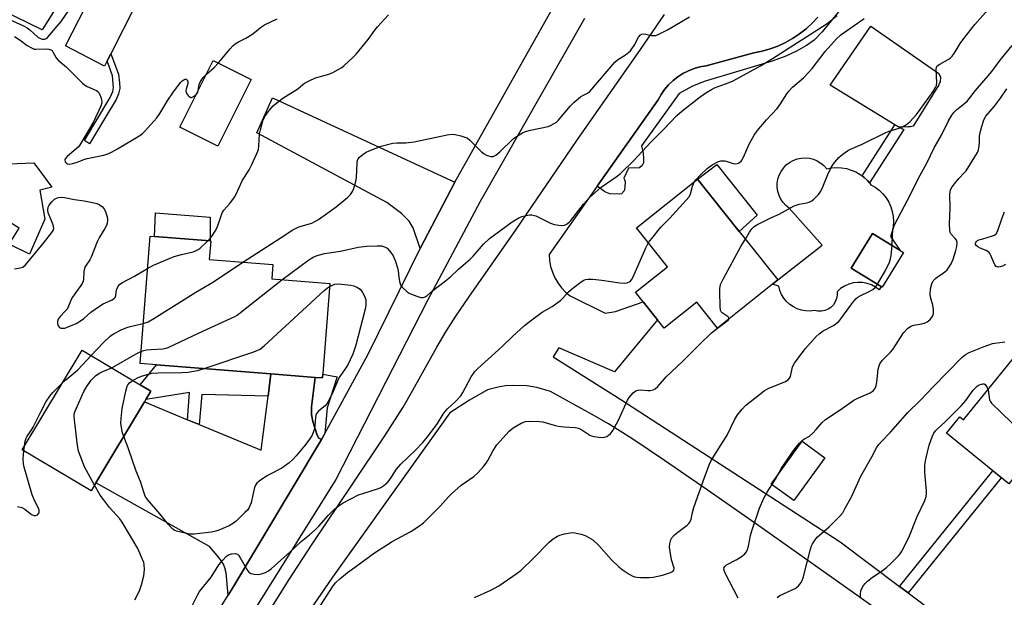
# Model space of a CAD drawing. Units: inches. Extents: x 1285764 to 1291764, y 525450 to 529451.
# Drawn here: x 1288620 to 1288956, y 526107 to 526305 of the extents above; entities that cross this region are included whole.
import ezdxf

# ---------------------------------------------------------------- set-up
doc = ezdxf.new("R2010")
doc.units = ezdxf.units.IN
doc.header["$MEASUREMENT"] = 0
for name, color, linetype in [('BLDG-Footprint', 5, 'Continuous'), ('CULTRL-Pad', 6, 'Continuous'), ('TRANS-Driveway', 251, 'Continuous'), ('TRANS-Non Street Sidewalk', 7, 'Continuous'), ('Undefined', 1, 'Continuous')]:
    doc.layers.add(name, color=color, linetype=linetype)

msp = doc.modelspace()

# ---------------------------------------------------------------- linework, layer by layer
at = {"layer": 'BLDG-Footprint'}
for points, elevation in [([(1288698.73, 526284.55), (1288687.31, 526261.71), (1288674.34, 526268.2), (1288685.76, 526291.03)], 438.66), ([(1288876.9, 526214.51), (1288858.11, 526199.49), (1288851, 526208.38), (1288839.86, 526199.48), (1288837.63, 526202.27), (1288832.7, 526208.44), (1288830.08, 526211.71), (1288841.06, 526220.48), (1288830.44, 526233.77), (1288851.25, 526250.4), (1288865.51, 526232.56), (1288867.48, 526230.09), (1288878.76, 526215.98)], 446.78), ([(1288725.59, 526214.74), (1288723.04, 526182.45), (1288720.63, 526182.64), (1288705.44, 526183.84), (1288666.33, 526186.94), (1288660.71, 526187.38), (1288664.15, 526230.9), (1288665.62, 526230.78), (1288684.65, 526229.28), (1288684.87, 526229.26), (1288684.37, 526222.94), (1288706.1, 526221.22), (1288705.71, 526216.31)], 443.29), ([(1288921.66, 526225.31), (1288914.42, 526213.52), (1288903.81, 526220.03), (1288911.05, 526231.82)], 460.07), ([(1288645.64, 526146.54), (1288644, 526143.79), (1288620.48, 526157.86), (1288640.9, 526191.98), (1288660.76, 526180.1), (1288664.41, 526177.91), (1288662.68, 526175.02), (1288662.2, 526174.22)], 443.93), ([(1288960.78, 526191.05), (1289019.08, 526143.97), (1289001.46, 526122.16), (1288981.3, 526138.45), (1288978.99, 526135.59), (1288960.91, 526150.19), (1288957.72, 526146.25), (1288936.36, 526163.49), (1288940.9, 526169.11), (1288942.21, 526168.05)], 477.04)]:
    msp.add_lwpolyline(points, close=True, dxfattribs=dict(at, elevation=elevation))
at = {"layer": 'CULTRL-Pad'}
for points in [[(1288649.44, 526290.83), (1288648.54, 526289.1), (1288635.2, 526295.97), (1288642.12, 526309.38), (1288645.73, 526317.05), (1288659.1, 526309.69), (1288650.72, 526293.32)], [(1288923.19, 526268.32), (1288920.25, 526268.25), (1288918.74, 526269.04), (1288896.58, 526282.56), (1288910.56, 526302.71), (1288933.76, 526286.59), (1288934.3, 526285.34), (1288934.21, 526283.73), (1288933.76, 526282.65), (1288924.98, 526268.59), (1288924.08, 526268.32)], [(1288628.17, 526236.77), (1288622.91, 526224.78), (1288615.98, 526228.15), (1288619.37, 526233.65), (1288603.51, 526243.43), (1288605.7, 526247), (1288613.04, 526255.58), (1288624.43, 526255.95), (1288630.61, 526247.63), (1288626.47, 526246.68)], [(1288894.49, 526255.04), (1288895.43, 526253.98), (1288897.1, 526254.29), (1288898.8, 526254.4), (1288900.5, 526254.31), (1288902.18, 526254.02), (1288905.37, 526252.87), (1288906.84, 526252.01), (1288907.52, 526251.51), (1288908.18, 526250.97), (1288909.44, 526249.83), (1288910.02, 526249.13), (1288910.52, 526248.52), (1288912.02, 526247.65), (1288913.39, 526246.6), (1288914.63, 526245.39), (1288915.7, 526244.04), (1288916.61, 526242.57), (1288917.32, 526241), (1288917.84, 526239.35), (1288918.15, 526237.65), (1288918.24, 526235.92), (1288918.13, 526234.2), (1288917.8, 526232.5), (1288917.27, 526230.86), (1288920.48, 526226.04), (1288911.05, 526231.82), (1288903.81, 526220.03), (1288914.04, 526213.75), (1288913.41, 526212.55), (1288912.14, 526213.5), (1288910.73, 526214.25), (1288909.22, 526214.77), (1288907.65, 526215.06), (1288906.06, 526215.11), (1288904.48, 526214.92), (1288902.95, 526214.49), (1288901.49, 526213.84), (1288900.16, 526212.97), (1288898.96, 526211.91), (1288899, 526210.72), (1288898.79, 526209.55), (1288898.36, 526208.43), (1288897.71, 526207.43), (1288896.88, 526206.58), (1288895.89, 526205.91), (1288894.79, 526205.46), (1288893.62, 526205.23), (1288892.42, 526205.24), (1288891.26, 526205.49), (1288889.77, 526205.31), (1288888.28, 526205.34), (1288886.8, 526205.59), (1288885.38, 526206.05), (1288884.04, 526206.71), (1288882.81, 526207.55), (1288881.71, 526208.57), (1288880.76, 526209.73), (1288880, 526211.01), (1288879.42, 526212.39), (1288879.05, 526213.84), (1288876.9, 526214.51), (1288878.76, 526215.98), (1288893.88, 526227.82), (1288882.59, 526240.49), (1288881.48, 526241.38), (1288880.53, 526242.42), (1288879.74, 526243.6), (1288879.13, 526244.88), (1288878.73, 526246.24), (1288878.53, 526247.64), (1288878.54, 526249.05), (1288878.77, 526250.45), (1288879.2, 526251.8), (1288879.83, 526253.07), (1288880.64, 526254.23), (1288881.62, 526255.26), (1288882.73, 526256.12), (1288883.97, 526256.81), (1288885.3, 526257.31), (1288886.68, 526257.6), (1288888.09, 526257.69), (1288889.51, 526257.56), (1288890.88, 526257.22), (1288892.19, 526256.67), (1288893.4, 526255.94)], [(1288871.66, 526238.12), (1288865.51, 526232.56), (1288851.25, 526250.4), (1288857.9, 526255.41)], [(1288684.73, 526237.4), (1288684.65, 526229.28), (1288665.62, 526230.78), (1288666.01, 526238.86)], [(1288894.82, 526155.13), (1288884.17, 526140.49), (1288876.43, 526146.12), (1288887.07, 526160.76)]]:
    msp.add_lwpolyline(points, close=True, dxfattribs=at)
at = {"layer": 'TRANS-Driveway'}
msp.add_lwpolyline([(1288612.64, 526385.88), (1288627.27, 526377.43), (1288612.85, 526354.67), (1288646.97, 526333.07), (1288627.3, 526301.51), (1288604.01, 526312.93)], dxfattribs=at)
for points in [[(1288768.36, 526249.4), (1288756.43, 526226.67), (1288754.06, 526233.77), (1288752.73, 526236.07), (1288750.05, 526238.64), (1288745.12, 526242.48), (1288700.64, 526266.26), (1288705.98, 526278.18)], [(1288720.63, 526182.64), (1288719.3, 526172.57), (1288719.31, 526169.88), (1288719.73, 526167.54), (1288721.27, 526162.81), (1288721.8, 526161.82), (1288722.73, 526161.39), (1288691.94, 526109.94), (1288690.84, 526108.11), (1288690.11, 526115.76), (1288689.72, 526117.54), (1288689.21, 526118.79), (1288687.63, 526121.03), (1288684.45, 526124.76), (1288645.64, 526146.54), (1288662.2, 526174.22), (1288676.92, 526168.15), (1288680.96, 526166.49), (1288702.14, 526157.76), (1288704.47, 526176.21), (1288705.44, 526183.84)]]:
    msp.add_lwpolyline(points, close=True, dxfattribs=at)
for points in [[(1288641.42, 526028.94, 0), (1288690.84, 526108.11, 0), (1288691.94, 526109.94, 0), (1288722.73, 526161.39, 0), (1288723.85, 526163.44, 0), (1288738.68, 526190.52, 0), (1288756.43, 526226.67, 0), (1288768.36, 526249.4, 0), (1288803.28, 526311.71, 0)], [(1288691.08, 526080.44, 0), (1288711.43, 526113.13, 0), (1288719.56, 526125.56, 0), (1288733.29, 526146.07, 0), (1288744.37, 526162.68, 0), (1288750.61, 526172.47, 0), (1288753.99, 526178.29, 0), (1288762.2, 526192.94, 0), (1288765.29, 526198.23, 0), (1288768.64, 526203.51, 0), (1288773.05, 526210.08, 0), (1288789.24, 526233.25, 0), (1288810, 526263.65, 0), (1288831.76, 526294.74, 0), (1288839.94, 526306.73, 0)], [(1288812.66, 526305.33, 0), (1288777, 526242.79, 0), (1288759.08, 526209.09, 0), (1288727.63, 526147.75, 0), (1288659.88, 526039.06, 0)], [(1288892.38, 526305.84, 0), (1288890.45, 526303.77, 0), (1288888.36, 526301.85, 0), (1288886.13, 526300.1, 0), (1288883.77, 526298.52, 0), (1288881.29, 526297.14, 0), (1288878.71, 526295.95, 0), (1288876.05, 526294.97, 0), (1288873.33, 526294.2, 0), (1288870.55, 526293.64, 0), (1288854.17, 526289.14, 0), (1288852.11, 526288.78, 0), (1288850.11, 526288.21, 0), (1288848.16, 526287.45, 0), (1288846.3, 526286.51, 0), (1288844.54, 526285.39, 0), (1288842.9, 526284.11, 0), (1288841.39, 526282.67, 0), (1288840.03, 526281.1, 0), (1288838.82, 526279.39, 0), (1288837.79, 526277.58, 0), (1288817, 526248.01, 0), (1288800.54, 526224.6, 0), (1288800.68, 526222.55, 0), (1288801.05, 526220.52, 0), (1288801.66, 526218.56, 0), (1288802.48, 526216.68, 0), (1288803.52, 526214.91, 0), (1288804.76, 526213.27, 0), (1288806.18, 526211.78, 0), (1288807.77, 526210.47, 0), (1288819.65, 526204.61, 0), (1288823.25, 526205.18, 0), (1288832.7, 526208.44, 0), (1288837.63, 526202.26, 0), (1288822.92, 526184.54, 0), (1288803.9, 526192.72, 0), (1288801.97, 526189.66, 0), (1288825.02, 526175.04, 0), (1288900, 526126.37, 0), (1288920.31, 526111.1, 0), (1288923.22, 526108.92, 0), (1288932.51, 526101.93, 0)], [(1288927.77, 526092.39, 0), (1288906.57, 526107.6, 0), (1288872.25, 526131.82, 0), (1288854.57, 526144.19, 0), (1288840, 526154.22, 0), (1288828.84, 526161.68, 0), (1288820.84, 526166.76, 0), (1288815.04, 526170.08, 0), (1288801.03, 526177.79, 0), (1288796.3, 526179.19, 0), (1288792.98, 526179.73, 0), (1288788.05, 526179.89, 0), (1288785.58, 526179.69, 0), (1288783.14, 526179.31, 0), (1288779.5, 526178.38, 0), (1288773.35, 526174.83, 0), (1288766.61, 526170.54, 0), (1288755.79, 526155.3, 0), (1288726.55, 526114.28, 0), (1288690.7, 526062.16, 0)]]:
    msp.add_polyline3d(points, dxfattribs=at)
at = {"layer": 'TRANS-Non Street Sidewalk'}
msp.add_lwpolyline([(1288900.54, 526308.95), (1288893.83, 526300.84), (1288891.14, 526297.9), (1288888.5, 526296.08), (1288885.14, 526294.14), (1288881.5, 526292.52), (1288876.84, 526290.82), (1288853.55, 526283.81), (1288849.29, 526282.12), (1288845.05, 526279.67), (1288832.14, 526261.78), (1288832.69, 526259.26), (1288832.77, 526257.52), (1288832.75, 526255.97), (1288832.36, 526255.11), (1288831.47, 526254.25), (1288827.7, 526254.2), (1288826.12, 526250.74), (1288826.49, 526249.57), (1288826.47, 526247.64), (1288826.16, 526246.39), (1288825.28, 526245.44), (1288824.68, 526245.32), (1288821.32, 526245.38), (1288819.59, 526246.11), (1288817, 526248.01), (1288837.79, 526277.58), (1288838.82, 526279.39), (1288840.03, 526281.1), (1288841.39, 526282.67), (1288842.9, 526284.11), (1288844.54, 526285.39), (1288846.3, 526286.51), (1288848.16, 526287.45), (1288850.11, 526288.21), (1288852.11, 526288.78), (1288854.17, 526289.14), (1288870.55, 526293.64), (1288873.33, 526294.2), (1288876.05, 526294.97), (1288878.71, 526295.95), (1288881.29, 526297.14), (1288883.77, 526298.52), (1288886.13, 526300.1), (1288888.36, 526301.85), (1288890.45, 526303.77), (1288892.38, 526305.84)], dxfattribs=at)
for points in [[(1288648.93, 526271.61), (1288643.46, 526262.54), (1288641.69, 526263.61), (1288650.54, 526278.37), (1288651.37, 526280.34), (1288651.67, 526281.79), (1288651.28, 526285.8), (1288649.44, 526290.83), (1288650.72, 526293.32), (1288653.3, 526286.31), (1288653.71, 526283.34), (1288653.78, 526281.4), (1288653.38, 526279.65), (1288652.51, 526277.66)], [(1288921.75, 526267.45), (1288910.02, 526249.13), (1288909.44, 526249.83), (1288908.18, 526250.97), (1288907.52, 526251.51), (1288918.74, 526269.04), (1288920.25, 526268.25)], [(1288705.44, 526183.84), (1288704.47, 526176.21), (1288681.89, 526176.82), (1288680.96, 526166.49), (1288676.92, 526168.15), (1288677.57, 526177.4), (1288662.68, 526175.02), (1288664.41, 526177.91), (1288660.76, 526180.1), (1288666.33, 526186.94)], [(1288723.85, 526163.44), (1288722.73, 526161.39), (1288721.8, 526161.82), (1288721.27, 526162.81), (1288719.73, 526167.54), (1288719.31, 526169.88), (1288719.3, 526172.57), (1288720.63, 526182.64), (1288723.04, 526182.45), (1288723.14, 526183.68), (1288728.08, 526182.79), (1288724.69, 526172.16)], [(1288923.22, 526108.92), (1288920.31, 526111.1), (1288952.25, 526150.64), (1288952.28, 526150.64), (1288955.09, 526148.37), (1288955.04, 526148.29)]]:
    msp.add_lwpolyline(points, close=True, dxfattribs=at)
at = {"layer": 'Undefined'}
for p, q in [((1288858.09, 526199.5, 448), (1288858.53, 526199.82, 448)), ((1288621.05, 526157.53, 442), (1288621.24, 526159.14, 442))]:
    msp.add_line(p, q, dxfattribs=at)
for points, elevation in [([(1288613.12, 526306.34), (1288620.86, 526302.84), (1288622.11, 526302.15), (1288623.03, 526301.51), (1288625.75, 526298.98), (1288626.47, 526298.58), (1288627.23, 526298.31), (1288627.73, 526298.25), (1288628.22, 526298.34), (1288628.68, 526298.54), (1288629.11, 526298.85), (1288633.8, 526304.31), (1288636.47, 526308.27), (1288638.19, 526311.61), (1288639.22, 526313.34), (1288640.98, 526315.71), (1288643.21, 526318.44)], 436), ([(1288867.62, 526229.92), (1288869.06, 526232.26), (1288869.88, 526233.42), (1288870.64, 526234.18), (1288871.55, 526234.81), (1288876.55, 526237.25), (1288879.14, 526238.42), (1288884.31, 526241.24), (1288886.06, 526241.84), (1288888.57, 526242.31), (1288889.38, 526242.53), (1288890.32, 526243), (1288890.99, 526243.52), (1288892.61, 526245.17), (1288893.41, 526246.32), (1288894.14, 526247.82), (1288895.77, 526252.01), (1288896.93, 526254.37), (1288897.52, 526255.37), (1288898.21, 526256.28), (1288899.54, 526257.79), (1288900.34, 526258.55), (1288901.38, 526259.36), (1288902.51, 526260.12), (1288903.55, 526260.66), (1288907.58, 526262.33), (1288915.69, 526266.42), (1288916.78, 526266.87), (1288920.22, 526267.85), (1288921.3, 526268.27), (1288922.71, 526269.12), (1288923.88, 526270.07), (1288926.14, 526272.58), (1288927.4, 526274.19), (1288931.78, 526280.36), (1288932.64, 526281.73), (1288932.9, 526282.42), (1288933.03, 526283.46), (1288932.85, 526287.96), (1288932.98, 526288.72), (1288933.22, 526289.14), (1288934.07, 526289.77), (1288936.98, 526291.3), (1288937.59, 526291.76), (1288938.31, 526292.49), (1288938.98, 526293.41), (1288941.1, 526296.81), (1288942.29, 526298.47), (1288946.09, 526303.33), (1288954.15, 526312.57)], 448), ([(1288683.9, 526229.34), (1288685.11, 526230.69), (1288686.6, 526232.92), (1288687.24, 526234.24), (1288688.28, 526237.57), (1288688.82, 526238.89), (1288689.41, 526239.8), (1288691.44, 526242.05), (1288692.98, 526244.2), (1288693.54, 526245.24), (1288695.61, 526249.82), (1288697.99, 526253.59), (1288698.93, 526255.45), (1288700.67, 526259.23), (1288701.16, 526260.61), (1288701.31, 526261.77), (1288701.52, 526265.91), (1288701.84, 526267.31), (1288702.74, 526270.37), (1288703.39, 526271.89), (1288704.83, 526273.94), (1288706.25, 526275.44), (1288709.23, 526277.84), (1288710.4, 526278.67), (1288714.61, 526281.31), (1288716.31, 526282.78), (1288716.98, 526283.26), (1288718.52, 526284.09), (1288720.64, 526285.08), (1288725.21, 526286.33), (1288726.56, 526286.92), (1288728.66, 526287.99), (1288729.67, 526288.59), (1288730.35, 526289.12), (1288733.56, 526292.08), (1288734.55, 526293.16), (1288738.67, 526298.2), (1288741.01, 526301.42), (1288741.87, 526302.47), (1288745.65, 526306.57)], 440), ([(1288709.14, 526216.04), (1288718.37, 526222.86), (1288719.88, 526223.72), (1288721.22, 526224.28), (1288723.72, 526224.99), (1288729.24, 526225.74), (1288735.32, 526227.2), (1288738.25, 526227.5), (1288741.76, 526227.61), (1288743.21, 526227.57), (1288744.24, 526227.32), (1288745.13, 526226.77), (1288746.43, 526225.33), (1288747.2, 526224.16), (1288747.89, 526222.57), (1288748.77, 526220.13), (1288748.97, 526219.04), (1288749.13, 526216.85), (1288749.39, 526215.41), (1288749.73, 526214.32), (1288750.33, 526213.42), (1288751.97, 526211.92), (1288752.68, 526211.47), (1288753.47, 526211.11), (1288755.38, 526210.39), (1288756.74, 526209.97), (1288757.53, 526209.91), (1288758.23, 526210.16), (1288758.89, 526210.59), (1288760.83, 526212.32), (1288765.14, 526215.59), (1288766.83, 526217.06), (1288769.58, 526219.66), (1288773.59, 526223.07), (1288774.6, 526224.08), (1288778.17, 526228.13), (1288780.14, 526230.12), (1288787.95, 526235.77), (1288790.18, 526237.19), (1288791.27, 526237.63), (1288792.71, 526238.01), (1288793.87, 526238.23), (1288794.69, 526238.24), (1288795.98, 526237.86), (1288801, 526235.41), (1288802.37, 526234.9), (1288803.84, 526234.65), (1288805.01, 526234.57), (1288805.82, 526234.71), (1288806.75, 526235.17), (1288807.37, 526235.68), (1288807.92, 526236.28), (1288812.31, 526241.91), (1288814.36, 526244.15), (1288818.37, 526247.63), (1288823.48, 526251.2), (1288824.94, 526252.36), (1288829.55, 526256.83), (1288835.33, 526263.1), (1288839.59, 526267.39), (1288844.18, 526272.14), (1288845.92, 526273.66), (1288851.69, 526278.28), (1288854.09, 526279.93), (1288856.07, 526281.13), (1288857.09, 526281.6), (1288862.12, 526283.49), (1288863.44, 526284.05), (1288872.74, 526289.16), (1288876.86, 526291.69), (1288892.45, 526301.58), (1288895.57, 526303.67), (1288899.04, 526306.33)], 444), ([(1288687.48, 526290.17), (1288691.48, 526294.97), (1288692.44, 526296), (1288693.25, 526296.73), (1288694.35, 526297.41), (1288696.89, 526298.62), (1288698.91, 526299.85), (1288699.84, 526300.52), (1288701.88, 526302.27), (1288703.21, 526303.22), (1288707.61, 526305.29)], 438), ([(1288695.82, 526222.04), (1288710.5, 526231.54), (1288712.74, 526232.92), (1288715.02, 526234.11), (1288719.38, 526235.42), (1288720.18, 526235.77), (1288721.72, 526236.63), (1288727.72, 526240.97), (1288731.78, 526244.31), (1288732.6, 526245.12), (1288733.31, 526246.14), (1288733.76, 526247.17), (1288734.36, 526249.13), (1288734.67, 526250.84), (1288734.94, 526256.01), (1288735.08, 526256.82), (1288735.27, 526257.31), (1288735.76, 526257.92), (1288736.84, 526258.8), (1288738.01, 526259.6), (1288739, 526260.13), (1288743.09, 526261.7), (1288747.09, 526262.67), (1288748.51, 526262.86), (1288751.54, 526262.83), (1288754.4, 526263.14), (1288765.64, 526265.63), (1288767.36, 526265.85), (1288768.47, 526265.71), (1288770.41, 526265.24), (1288771.77, 526264.83), (1288772.53, 526264.5), (1288773.46, 526263.8), (1288777.48, 526259.81), (1288778.38, 526259.05), (1288779.11, 526258.64), (1288779.87, 526258.37), (1288780.65, 526258.19), (1288781.4, 526258.19), (1288781.89, 526258.37), (1288782.36, 526258.64), (1288783.7, 526259.71), (1288788.26, 526264.16), (1288789.7, 526265.18), (1288791.45, 526266.25), (1288792.5, 526266.71), (1288794.16, 526267.18), (1288800.27, 526268.4), (1288801.07, 526268.72), (1288802.32, 526269.44), (1288803.01, 526269.94), (1288803.59, 526270.48), (1288807.88, 526275.52), (1288809.1, 526276.77), (1288811.32, 526278.59), (1288812.04, 526279.03), (1288813.68, 526279.78), (1288814.46, 526280.45), (1288823.02, 526290.47), (1288823.9, 526291.19), (1288826.61, 526292.89), (1288828.34, 526294.34), (1288828.87, 526294.97), (1288829.63, 526296.13), (1288831.04, 526298.94), (1288831.73, 526299.74), (1288832.15, 526299.98), (1288832.86, 526300.1), (1288833.64, 526300.01), (1288835.52, 526299.6), (1288836.27, 526299.53), (1288837.04, 526299.6), (1288837.86, 526299.87), (1288841.03, 526301.44), (1288848.51, 526305.89)], 442), ([(1288850.24, 526249.59), (1288850.78, 526250.3), (1288852.16, 526251.78), (1288854.61, 526254.09), (1288856.22, 526255.26), (1288858.25, 526256.37), (1288859.28, 526256.68), (1288860.58, 526256.7), (1288861.39, 526256.5), (1288863.5, 526255.77), (1288864.28, 526255.67), (1288864.79, 526255.75), (1288865.28, 526255.94), (1288866.14, 526256.54), (1288866.48, 526256.98), (1288866.88, 526257.75), (1288868.98, 526262.62), (1288870.61, 526265.46), (1288871.61, 526266.92), (1288874.82, 526270.69), (1288878.45, 526274.59), (1288879.59, 526276.14), (1288881.78, 526279.59), (1288882.46, 526280.52), (1288883.79, 526281.84), (1288887.47, 526285.03), (1288889.24, 526286.84), (1288890.44, 526288.26), (1288894.86, 526294.07), (1288898.72, 526298.44), (1288900.23, 526299.83), (1288908.24, 526305.36)], 446), ([(1288617.8, 526299.2), (1288619.72, 526297.96), (1288622.11, 526296.15), (1288623.79, 526295.17), (1288624.55, 526294.89), (1288625.07, 526294.82), (1288628.82, 526294.95), (1288629.55, 526294.89), (1288630.26, 526294.65), (1288630.64, 526294.37), (1288630.95, 526294), (1288632.1, 526291.94), (1288632.72, 526291.16), (1288635.45, 526288.78), (1288641.03, 526283.21), (1288641.72, 526282.67), (1288642.69, 526282.1), (1288645.81, 526280.74), (1288646.25, 526280.45), (1288646.62, 526280.06), (1288647.02, 526279.31), (1288647.32, 526278.48), (1288647.55, 526277.63), (1288647.63, 526276.77), (1288647.38, 526275.7), (1288646.61, 526273.84), (1288645.53, 526271.46), (1288644.77, 526270), (1288642.13, 526265.63), (1288640.02, 526261.92), (1288639.53, 526261.31), (1288638.92, 526260.73), (1288635.75, 526258.22), (1288635.09, 526257.42), (1288634.99, 526256.99), (1288635.14, 526256.35), (1288635.55, 526255.84), (1288635.97, 526255.66), (1288636.73, 526255.57), (1288637.79, 526255.73), (1288639.62, 526256.31), (1288641.55, 526257.14), (1288642.65, 526257.52), (1288648.31, 526258.64), (1288649.68, 526259.07), (1288651.01, 526259.65), (1288653.04, 526260.75), (1288660.66, 526265.32), (1288661.57, 526266.01), (1288662.4, 526266.78), (1288666.4, 526271.38), (1288667.44, 526272.85), (1288670.19, 526277.39), (1288671.91, 526279.94), (1288674.6, 526283.43), (1288675.14, 526284), (1288675.73, 526284.44), (1288676.14, 526284.61), (1288676.5, 526284.62), (1288676.8, 526284.41), (1288677.07, 526283.84), (1288677.06, 526283.12), (1288676.47, 526281.22), (1288676.37, 526280.68), (1288676.52, 526279.93), (1288677.12, 526279.04), (1288677.68, 526278.52), (1288678.09, 526278.36), (1288678.31, 526278.36), (1288678.75, 526278.52), (1288679.2, 526278.79), (1288679.98, 526279.48)], 438), ([(1288917.81, 526227.68), (1288917.91, 526231.72), (1288918.2, 526233.42), (1288918.65, 526234.79), (1288924.11, 526245.12), (1288926.83, 526250.73), (1288929.68, 526255.92), (1288932.17, 526261.13), (1288934.64, 526265.41), (1288936.91, 526270.1), (1288938.16, 526272.35), (1288938.85, 526273.25), (1288939.86, 526274.26), (1288942.67, 526276.43), (1288943.53, 526277.22), (1288946.32, 526280.78), (1288951.34, 526286.5), (1288952.26, 526287.65), (1288954.73, 526291.13), (1288958.84, 526296.13)], 450), ([(1288683.43, 526286.36), (1288686.1, 526288.65), (1288687.48, 526290.17)], 438), ([(1288680.6, 526280.7), (1288680.97, 526282.75), (1288681.35, 526283.78), (1288682.28, 526285.17), (1288683.43, 526286.36)], 438), ([(1288679.98, 526279.48), (1288680.34, 526279.97), (1288680.6, 526280.7)], 438), ([(1288865.19, 526107.17), (1288860.7, 526115.65), (1288860.28, 526116.92), (1288860.34, 526117.61), (1288860.55, 526118), (1288861.13, 526118.51), (1288864.45, 526120.19), (1288866.17, 526121.28), (1288867.32, 526122.15), (1288868.04, 526122.99), (1288868.39, 526123.75), (1288868.72, 526124.85), (1288869.38, 526128.53), (1288869.8, 526130.09), (1288872.48, 526137.86), (1288873.99, 526141.28), (1288875.02, 526143.33), (1288877.87, 526147.87), (1288879.99, 526151.54), (1288883.6, 526156.97), (1288884.83, 526158.63), (1288886.17, 526160.14), (1288887.19, 526161.15), (1288887.86, 526161.63), (1288889.52, 526162.56), (1288890.64, 526163.51), (1288891.87, 526164.78), (1288893.92, 526167.24), (1288895.02, 526168.2), (1288900.01, 526171.49), (1288904.75, 526174.85), (1288906.31, 526175.64), (1288910.26, 526177.39), (1288910.97, 526177.81), (1288911.4, 526178.17), (1288912.09, 526179.05), (1288912.39, 526179.83), (1288912.58, 526180.98), (1288913.03, 526185.4), (1288913.21, 526186.26), (1288913.63, 526187.28), (1288914.41, 526188.44), (1288917.26, 526191.24), (1288918.01, 526192.11), (1288921.7, 526197.84), (1288923.06, 526199.3), (1288924.17, 526200.14), (1288925.19, 526200.47), (1288927.96, 526200.98), (1288929.03, 526201.3), (1288929.79, 526201.62), (1288930.68, 526202.31), (1288931.24, 526202.97), (1288931.72, 526203.67), (1288931.98, 526204.44), (1288931.94, 526205.85), (1288931.68, 526207.27), (1288930.94, 526210.02), (1288930.79, 526211.13), (1288930.94, 526212.9), (1288931.31, 526214.62), (1288931.85, 526215.62), (1288932.61, 526216.48), (1288933.26, 526217), (1288934.9, 526218.01), (1288935.8, 526218.68), (1288936.61, 526219.45), (1288937.1, 526220.1), (1288937.92, 526221.51), (1288938.62, 526223.09), (1288939.62, 526226.04), (1288939.95, 526227.4), (1288940, 526228.71), (1288939.78, 526229.54), (1288939.34, 526230.17), (1288937.91, 526231.77), (1288937.66, 526232.21), (1288937.48, 526233), (1288937.44, 526235), (1288937.63, 526240.56), (1288937.57, 526245.38), (1288937.7, 526246.6), (1288938.07, 526247.47), (1288939.1, 526248.87), (1288940.6, 526250.67), (1288942.53, 526252.64), (1288943.07, 526253.31), (1288946.08, 526258.02), (1288946.97, 526259.53), (1288947.29, 526260.34), (1288947.56, 526261.78), (1288947.69, 526263.25), (1288947.71, 526265.16), (1288947.96, 526266.81), (1288949.06, 526270.4), (1288949.4, 526271.19), (1288949.84, 526271.92), (1288952.73, 526275.39), (1288954.81, 526278.16), (1288956.95, 526281.27)], 452), ([(1288834.5, 526228.7), (1288835.6, 526230.15), (1288838.75, 526233.94), (1288841.86, 526237.03), (1288848.38, 526244.39), (1288848.91, 526245.36), (1288849.53, 526248.03), (1288849.84, 526248.86), (1288850.24, 526249.59)], 446), ([(1288617.85, 526219.71), (1288619.87, 526220.06), (1288620.66, 526220.35), (1288621.52, 526221.06), (1288624.01, 526223.95), (1288628.07, 526228.94), (1288630.21, 526231.68), (1288631, 526232.84), (1288631.26, 526233.57), (1288631.19, 526234.35), (1288630.81, 526235.42), (1288629.34, 526238.95), (1288629.16, 526239.77), (1288629.28, 526240.81), (1288629.49, 526241.29), (1288629.97, 526241.95), (1288630.71, 526242.79), (1288631.53, 526243.54), (1288632.19, 526243.93), (1288632.69, 526244.1), (1288634.02, 526244.26), (1288634.89, 526244.17), (1288638.36, 526243.46), (1288641.56, 526242.98), (1288644.47, 526242.42), (1288645.91, 526242.08), (1288646.71, 526241.75), (1288647.85, 526240.92), (1288648.55, 526240.06), (1288648.89, 526239.29), (1288649.33, 526237.92), (1288649.54, 526237.09), (1288649.63, 526236.26), (1288649.5, 526235.41), (1288649.22, 526234.57), (1288648.69, 526233.55), (1288646.9, 526230.57), (1288646.1, 526229.02), (1288643.99, 526223.71), (1288643.5, 526222.8), (1288642.26, 526221.02), (1288641.87, 526220.26), (1288641.54, 526218.85), (1288641.4, 526216.08), (1288641.26, 526215.51), (1288640.94, 526214.7), (1288640.51, 526214.02), (1288638.94, 526212.03), (1288637.59, 526210.07), (1288637.19, 526209.29), (1288636.27, 526206.94), (1288635.79, 526206.01), (1288635.17, 526205.23), (1288633.37, 526203.45), (1288632.69, 526202.5), (1288632.45, 526201.76), (1288632.45, 526201.02), (1288632.71, 526200.28), (1288633.22, 526199.69), (1288633.67, 526199.47), (1288634.19, 526199.4), (1288635.04, 526199.48), (1288635.61, 526199.63), (1288638.91, 526201.09), (1288640.41, 526201.91), (1288641.54, 526202.76), (1288643.91, 526204.89), (1288646.82, 526206.97), (1288648.08, 526207.74), (1288650.93, 526209.06), (1288651.85, 526209.63), (1288652.17, 526209.99), (1288652.45, 526210.64), (1288652.7, 526212.53), (1288652.84, 526213.07), (1288653.22, 526213.83), (1288653.76, 526214.45), (1288654.71, 526215.06), (1288658.85, 526217.2), (1288661.38, 526218.67), (1288663.28, 526219.91)], 440), ([(1288956.57, 526221.2), (1288955.54, 526220.64), (1288954.76, 526220.39), (1288954.02, 526220.34), (1288953.38, 526220.53), (1288952.9, 526221.08), (1288951.56, 526224.25), (1288951.15, 526224.97), (1288950.82, 526225.39), (1288949.98, 526225.97), (1288947.86, 526226.86), (1288947.12, 526227.25), (1288946.54, 526227.74), (1288946.33, 526228.08), (1288946.29, 526228.41), (1288946.39, 526228.77), (1288946.62, 526229.1), (1288946.97, 526229.39), (1288947.43, 526229.62), (1288948.76, 526230.06), (1288951.81, 526230.88), (1288952.83, 526231.3), (1288953.36, 526231.77), (1288953.79, 526232.49), (1288955.39, 526237.15), (1288956.19, 526239.24)], 454), ([(1288663.28, 526219.91), (1288665.27, 526221.04), (1288672.41, 526223.92), (1288674.9, 526224.66), (1288678.88, 526225.59), (1288679.68, 526225.86), (1288680.63, 526226.36), (1288681.3, 526226.84), (1288683.9, 526229.34)], 440), ([(1288861.97, 526202.57), (1288862.01, 526202.93), (1288861.8, 526203.28), (1288859.74, 526204.67), (1288859.39, 526205.06), (1288859.18, 526205.55), (1288859, 526206.97), (1288858.86, 526211.75), (1288858.86, 526212.94), (1288858.97, 526213.8), (1288859.26, 526214.62), (1288860.07, 526216.22), (1288866.19, 526227.57), (1288867.62, 526229.92)], 448), ([(1288678.04, 526103.53), (1288680.36, 526108.1), (1288681.09, 526109.39), (1288684.98, 526114.29), (1288687.7, 526118.57), (1288689.03, 526120.16), (1288690.25, 526121.44), (1288690.94, 526121.95), (1288692.01, 526122.31), (1288693.37, 526122.41), (1288694.06, 526122.15), (1288694.41, 526121.78), (1288694.88, 526121.09), (1288697.43, 526116.59), (1288697.94, 526115.98), (1288698.61, 526115.58), (1288699.69, 526115.31), (1288701.1, 526115.19), (1288702.22, 526115.41), (1288703.58, 526115.93), (1288704.6, 526116.47), (1288705.55, 526117.18), (1288711.99, 526122.96), (1288715.74, 526126.44), (1288718.63, 526128.75), (1288720.61, 526130.48), (1288721.85, 526131.72), (1288725.11, 526135.5), (1288727.19, 526137.53), (1288728.47, 526138.61), (1288730.16, 526139.67), (1288735.42, 526142.45), (1288736.82, 526142.96), (1288742.25, 526144.6), (1288743.05, 526144.97), (1288744.02, 526145.62), (1288745.14, 526146.56), (1288745.84, 526147.37), (1288746.8, 526148.69), (1288748.41, 526151.2), (1288749.81, 526152.9), (1288754.87, 526157.74), (1288757.21, 526160.24), (1288759.07, 526162.41), (1288762.41, 526166.89), (1288764.37, 526170.08), (1288765.02, 526170.98), (1288765.83, 526171.84), (1288768.42, 526174.24), (1288770.34, 526176.32), (1288771.1, 526177.51), (1288773.9, 526182.79), (1288774.64, 526183.99), (1288775.16, 526184.66), (1288776.22, 526185.7), (1288784.36, 526193.05), (1288788.06, 526196.63), (1288792.18, 526200.33), (1288794.69, 526202.36), (1288798.17, 526204.91), (1288801.57, 526206.89), (1288804.4, 526208.94), (1288805.27, 526209.71), (1288807.19, 526211.85), (1288808.04, 526212.64), (1288811.01, 526215.01), (1288812.23, 526215.76), (1288812.99, 526216.05), (1288813.79, 526216.22), (1288815.48, 526216.21), (1288818.6, 526215.9), (1288824.74, 526215), (1288826.2, 526214.87), (1288827.22, 526215), (1288828.19, 526215.45), (1288828.71, 526215.97), (1288829.29, 526216.96), (1288833.6, 526226.96), (1288834.5, 526228.7)], 446), ([(1288912.82, 526214.5), (1288915.55, 526219.2), (1288916.84, 526222.08), (1288917.2, 526223.15), (1288917.44, 526224.31), (1288917.81, 526227.68)], 450), ([(1288661.79, 526201.05), (1288663.51, 526201.61), (1288665.43, 526202.71), (1288679.79, 526211.73), (1288685.8, 526215.29), (1288695.82, 526222.04)], 442), ([(1288661.04, 526191.47), (1288662, 526191.8), (1288663, 526192), (1288664.48, 526192.15), (1288668.52, 526192.39), (1288669.59, 526192.6), (1288670.38, 526192.86), (1288680.75, 526197.76), (1288693.14, 526203.44), (1288693.9, 526203.89), (1288695.1, 526204.78), (1288709.14, 526216.04)], 444), ([(1288725.51, 526213.71), (1288727.28, 526214.46), (1288728.58, 526214.66), (1288732.75, 526214.14), (1288733.82, 526213.92), (1288735.06, 526213.37), (1288735.95, 526212.75), (1288736.79, 526211.69), (1288737.56, 526210.22), (1288737.85, 526209.12), (1288737.92, 526208.29), (1288737.86, 526207.19), (1288737.66, 526205.94), (1288734.44, 526193.64), (1288733.96, 526191.96), (1288733.46, 526190.61), (1288731.65, 526186.71), (1288729.02, 526182.88), (1288728.45, 526181.92), (1288726.53, 526177.22), (1288724.93, 526174.15), (1288724.08, 526173.01), (1288721.67, 526171.04), (1288720.99, 526170.25), (1288720.8, 526169.75), (1288720.65, 526168.92), (1288720.51, 526166.13), (1288720.3, 526165.03), (1288719.52, 526162.87), (1288718.42, 526161.12), (1288716.98, 526159.22), (1288714.13, 526155.78), (1288712.92, 526154.53), (1288711.65, 526153.37), (1288709.18, 526151.57), (1288705, 526149.44), (1288703.97, 526148.83), (1288701.46, 526147.18), (1288700.58, 526146.43), (1288700.14, 526145.74), (1288699.86, 526144.95), (1288699.23, 526142.44), (1288698.69, 526139.77), (1288698.29, 526138.69), (1288697.91, 526137.93), (1288697.4, 526137.23), (1288696.58, 526136.37), (1288693.57, 526133.5), (1288692.67, 526132.73), (1288691.16, 526131.88), (1288687.67, 526130.37), (1288686.57, 526129.99), (1288685.12, 526129.73), (1288679.23, 526129.06), (1288677.76, 526129.01), (1288676.62, 526129.19), (1288673.22, 526130.07), (1288672.43, 526130.39), (1288671.96, 526130.68), (1288671.36, 526131.24), (1288670.44, 526132.31), (1288667.53, 526136.01), (1288663.29, 526140.88), (1288662.49, 526142.04), (1288661.99, 526143.34), (1288660.92, 526147.03), (1288659.43, 526150.58), (1288656.71, 526158.52), (1288655.13, 526162.41)], 446), ([(1288682.67, 526185.64), (1288699.59, 526191.37), (1288700.98, 526191.9), (1288701.75, 526192.32), (1288703.12, 526193.45), (1288723.57, 526212.24), (1288724.81, 526213.26), (1288725.51, 526213.71)], 446), ([(1288774.99, 526107.39), (1288780.62, 526109.83), (1288783.32, 526111.39), (1288789.64, 526115.66), (1288790.83, 526116.55), (1288795.26, 526120.81), (1288800.56, 526126.3), (1288801.92, 526127.41), (1288803.37, 526128.37), (1288804.15, 526128.69), (1288805.82, 526129.08), (1288807.79, 526129.44), (1288808.91, 526129.52), (1288809.77, 526129.4), (1288811.47, 526128.95), (1288812.86, 526128.5), (1288813.94, 526128.01), (1288815.44, 526127.07), (1288817.53, 526125.17), (1288821.89, 526120.28), (1288824.42, 526117.82), (1288825.54, 526116.96), (1288827.94, 526115.36), (1288828.92, 526114.76), (1288829.68, 526114.43), (1288830.54, 526114.27), (1288831.73, 526114.2), (1288834.73, 526114.17), (1288836.15, 526114.26), (1288839.28, 526114.97), (1288841.99, 526115.92), (1288842.91, 526116.39), (1288843.19, 526116.71), (1288843.25, 526117.39), (1288842.42, 526120.27), (1288841.9, 526123.11), (1288841.72, 526124.53), (1288841.77, 526125.66), (1288842.12, 526127.03), (1288842.51, 526127.77), (1288843.44, 526128.82), (1288844.53, 526129.73), (1288847.75, 526132.11), (1288848.33, 526132.7), (1288848.64, 526133.14), (1288849.05, 526134.16), (1288849.5, 526136.37), (1288850.02, 526138.08), (1288853.72, 526148.73), (1288855.31, 526152.92), (1288855.99, 526154.24), (1288857.82, 526157.32), (1288861.44, 526162.9), (1288863.93, 526168.11), (1288864.92, 526169.82), (1288866.49, 526171.81), (1288867.64, 526173.05), (1288874.07, 526178.04), (1288874.8, 526178.51), (1288875.59, 526178.9), (1288881.14, 526181.07), (1288882.26, 526181.79), (1288882.74, 526182.35), (1288883.01, 526182.94), (1288883.74, 526186.22), (1288884.39, 526187.49), (1288888.06, 526192.44), (1288891.78, 526196.61), (1288892.82, 526197.55), (1288894.17, 526198.49), (1288897.76, 526200.37), (1288898.71, 526201), (1288899.52, 526201.76), (1288900.26, 526202.61), (1288903.65, 526207.34), (1288904.74, 526208.74), (1288905.53, 526209.6), (1288906.09, 526210.05), (1288906.81, 526210.48), (1288909.91, 526211.96), (1288911.15, 526212.65), (1288912.1, 526213.49), (1288912.82, 526214.5)], 450), ([(1288858.53, 526199.82), (1288861.32, 526201.82), (1288861.71, 526202.18), (1288861.97, 526202.57)], 448), ([(1288644.04, 526190.1), (1288648.18, 526194.58), (1288650.48, 526196.67), (1288651.62, 526197.51), (1288654.27, 526198.89), (1288656.18, 526199.73), (1288657.32, 526200.06), (1288661.79, 526201.05)], 442), ([(1288721.33, 526103.05), (1288726.69, 526111.37), (1288727.56, 526112.36), (1288729.03, 526113.71), (1288731.62, 526115.9), (1288734.83, 526118.16), (1288740.84, 526122.66), (1288746.86, 526126.5), (1288753.24, 526129.86), (1288756.24, 526131.82), (1288757.66, 526132.88), (1288763.41, 526138.7), (1288766.14, 526141.74), (1288767.19, 526142.77), (1288770.51, 526145.71), (1288774.77, 526148.72), (1288776.27, 526150.12), (1288778.06, 526152.1), (1288779, 526153.25), (1288779.61, 526154.25), (1288781.43, 526157.63), (1288782.7, 526159.59), (1288786.91, 526164.2), (1288788.24, 526165.33), (1288790.96, 526166.91), (1288792.5, 526167.57), (1288793.94, 526167.7), (1288797.2, 526167.57), (1288798.34, 526167.38), (1288802.24, 526166.27), (1288803.65, 526165.95), (1288805.68, 526165.69), (1288809.45, 526165.45), (1288810.54, 526165.24), (1288811.75, 526164.69), (1288814.46, 526162.87), (1288814.99, 526162.62), (1288815.81, 526162.39), (1288817.52, 526162.14), (1288818.67, 526162.06), (1288819.5, 526162.14), (1288820.22, 526162.42), (1288820.89, 526162.83), (1288821.51, 526163.33), (1288822.35, 526164.45), (1288824.25, 526168.01), (1288827.3, 526174.79), (1288827.93, 526175.78), (1288829.29, 526177.33), (1288830.18, 526178.04), (1288830.85, 526178.29), (1288831.94, 526178.34), (1288834.26, 526178.09), (1288835.11, 526178.09), (1288836.13, 526178.35), (1288836.83, 526178.75), (1288837.65, 526179.53), (1288840.56, 526182.8), (1288846.3, 526188.15), (1288852.02, 526194.01), (1288856.09, 526197.81), (1288858.09, 526199.5)], 448), ([(1288878.54, 526107.38), (1288879.45, 526108), (1288884.65, 526110.44), (1288885.75, 526111.37), (1288886.69, 526112.46), (1288887.07, 526113.21), (1288887.35, 526114.02), (1288889.89, 526123.86), (1288890.24, 526124.97), (1288890.59, 526125.72), (1288891.48, 526127.12), (1288892.2, 526127.98), (1288896.23, 526131.52), (1288899.77, 526135.01), (1288900.9, 526136.33), (1288901.79, 526137.84), (1288903.86, 526141.74), (1288907.09, 526148.85), (1288910.84, 526155.46), (1288912.47, 526158.56), (1288913.2, 526159.65), (1288914.1, 526160.68), (1288917.26, 526163.94), (1288923.21, 526170.67), (1288927.51, 526174.79), (1288931.78, 526179.39), (1288941.74, 526189.54), (1288942.84, 526190.47), (1288944.1, 526191.19), (1288949.2, 526193.23), (1288952.11, 526194.22), (1288952.94, 526194.37), (1288956.29, 526194.73)], 454), ([(1288634.1, 526180.62), (1288635.33, 526181.76), (1288639.45, 526185.24), (1288644.04, 526190.1)], 442), ([(1288651.04, 526185.92), (1288659.44, 526190.67), (1288661.04, 526191.47)], 444), ([(1288645.2, 526145.81), (1288641.78, 526152.05), (1288640.42, 526155.39), (1288639.72, 526157.36), (1288639.35, 526159.37), (1288638.28, 526168.14), (1288638.19, 526169.3), (1288638.23, 526170.06), (1288638.41, 526170.79), (1288638.83, 526171.89), (1288641.49, 526177.81), (1288642.55, 526179.53), (1288644.06, 526181.63), (1288645.49, 526183.12), (1288646.67, 526183.95), (1288647.96, 526184.63), (1288651.04, 526185.92)], 444), ([(1288658.25, 526181.6), (1288659.89, 526182.44), (1288661.2, 526183.01), (1288663.16, 526183.65), (1288664.87, 526184.08), (1288666.89, 526184.23), (1288674.99, 526184.3), (1288677.14, 526184.41), (1288680.3, 526184.96), (1288682.67, 526185.64)], 446), ([(1288621.24, 526159.14), (1288621.47, 526160.84), (1288621.77, 526161.81), (1288622.17, 526162.52), (1288623.51, 526164.44), (1288624.2, 526165.59), (1288626.89, 526171.1), (1288628.59, 526174.36), (1288629.86, 526176.19), (1288630.89, 526177.5), (1288634.1, 526180.62)], 442), ([(1288655.13, 526162.41), (1288654.73, 526163.63), (1288654.46, 526164.76), (1288654.18, 526166.96), (1288654.23, 526168.6), (1288654.66, 526171.97), (1288655.89, 526177.95), (1288656.32, 526179.61), (1288656.55, 526180.11), (1288657.07, 526180.75), (1288658.25, 526181.6)], 446), ([(1288906.97, 526107.31), (1288906.93, 526108.49), (1288907.11, 526109.64), (1288907.45, 526110.42), (1288908.06, 526111.4), (1288908.58, 526112.1), (1288909.35, 526112.89), (1288911.04, 526114.32), (1288914.06, 526116.29), (1288915.91, 526117.65), (1288917.2, 526118.81), (1288919.92, 526121.57), (1288920.48, 526122.25), (1288921.1, 526123.23), (1288923.53, 526127.86), (1288926.3, 526135.01), (1288928.94, 526140.57), (1288929.4, 526141.91), (1288929.58, 526142.97), (1288929.59, 526143.8), (1288929.02, 526150.09), (1288928.97, 526152.14), (1288929.08, 526153.47), (1288929.4, 526155.14), (1288930.5, 526159.42), (1288931.42, 526162.27), (1288932.06, 526163.6), (1288932.57, 526164.32), (1288933.16, 526164.97), (1288935.95, 526167.44), (1288941.51, 526173), (1288942.96, 526174.77), (1288945.53, 526178.23), (1288946.25, 526179.04), (1288946.86, 526179.58), (1288947.56, 526180.02), (1288948.3, 526180.35), (1288948.77, 526180.47), (1288949.2, 526180.45), (1288949.55, 526180.23), (1288949.86, 526179.87), (1288950.25, 526179.21), (1288950.56, 526178.4)], 456), ([(1288950.56, 526178.4), (1288951.08, 526174.99), (1288951.26, 526174.47), (1288951.73, 526173.77), (1288961.98, 526163.92), (1288962.86, 526163.18), (1288963.56, 526162.83), (1288964.35, 526162.85), (1288965.18, 526163.06), (1288971.41, 526165.17), (1288972.74, 526165.84), (1288975.51, 526167.61), (1288976.55, 526168.18), (1288984.94, 526171.54)], 456), ([(1288618.86, 526138.47), (1288620.27, 526138.09), (1288621.35, 526137.54), (1288623.13, 526136.09), (1288623.83, 526135.62), (1288624.49, 526135.38), (1288625.14, 526135.36), (1288625.72, 526135.64), (1288626.14, 526136.13), (1288626.26, 526136.55), (1288626.21, 526137.06), (1288625.96, 526137.84), (1288624.75, 526140.3), (1288623.89, 526142.4), (1288621.14, 526151.96), (1288620.93, 526153.11), (1288620.8, 526154.85), (1288620.85, 526156.01), (1288621.05, 526157.53)], 442), ([(1288658.98, 526106.57), (1288660.54, 526109.68), (1288661.18, 526111.63), (1288662, 526114.77), (1288662.28, 526116.97), (1288662.17, 526118.52), (1288661.98, 526119.29), (1288661.58, 526120.37), (1288659.96, 526124.06), (1288654.65, 526133.11), (1288653.84, 526134.26), (1288650.33, 526138.13), (1288648.17, 526140.86), (1288647.14, 526142.36), (1288645.2, 526145.81)], 444)]:
    msp.add_lwpolyline(points, dxfattribs=dict(at, elevation=elevation))

doc.saveas('drawing.dxf')
